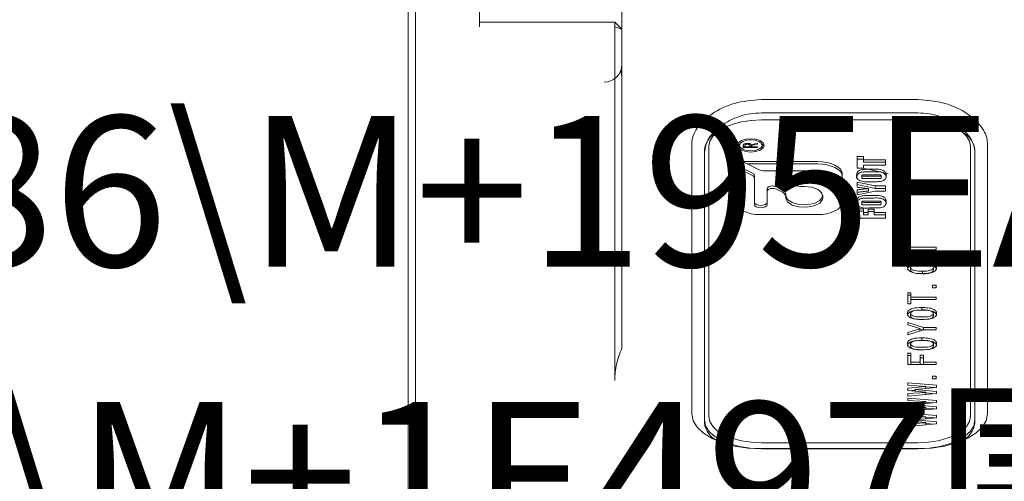
# Model space of a CAD drawing. Units: millimetres. Extents: x 0 to 662, y -1 to 558.
# Drawn here: x 384 to 401, y 137 to 145 of the extents above; entities that cross this region are included whole.
import ezdxf

# ---------------------------------------------------------------- set-up
doc = ezdxf.new("R2010")
doc.units = ezdxf.units.MM
doc.layers.add('图框', color=179, linetype='Continuous')
doc.styles.add('SLDTEXTSTYLE0', font='TXT', dxfattribs={"width": 0.7, "bigfont": 'bigfont'})

# ---------------------------------------------------------------- blocks, each defined once
blk = doc.blocks.new('SW_NOTE_7')
at = {"layer": '图框', "color": 0, "char_height": 2.64583, "attachment_point": 1, "style": 'SLDTEXTSTYLE0'}
for s, insert in [('\\M+19378\\M+18DDD\\M+190B3确\\M+188CA\\M+19275\\M+18143拧紧\\M+19786\\M+195EA\\M+18CC5\\M+192E8\\M+18143', (0.443, 8.502)), ('确\\M+195DB\\M+18F64复\\M+190B8\\M+19378\\M+18DDD\\M+18E77\\M+192E8\\M+1E497围\\M+193E0\\M+18142', (0.443, 3.474))]:
    blk.add_mtext(s, dxfattribs=dict(at, insert=insert))

msp = doc.modelspace()

# ---------------------------------------------------------------- linework, layer by layer
at = {"color": 7, "linetype": 'Continuous', "lineweight": 15}
for p, q in [((390.76647, 142.45586), (390.76647, 151.86303)), ((390.89147, 151.9579), (390.89147, 142.47892)), ((392.01647, 149.86939), (392.01647, 145.28805)), ((394.51647, 148.24792), (394.51647, 145.24372)), ((394.39147, 145.36872), (392.01647, 145.36872)), ((394.51647, 145.24372), (394.39147, 145.36872)), ((394.39147, 145.28805), (394.39147, 145.36872)), ((394.39147, 142.47892), (394.39147, 145.28805)), ((394.51647, 145.24372), (394.39147, 145.28805)), ((394.51647, 145.24372), (394.51647, 142.45586)), ((394.51647, 144.40514), (394.4969, 144.51626)), ((396.96647, 144.00737), (399.71647, 144.00737)), ((399.71647, 143.77188), (396.96647, 143.77188)), ((399.71647, 143.64884), (396.96647, 143.64884)), ((396.21121, 143.45337), (396.14998, 143.41007)), ((400.53297, 143.41007), (400.47173, 143.45337)), ((395.74365, 143.04386), (395.74365, 143.23397)), ((396.58491, 143.20168), (396.58491, 143.15838)), ((396.64937, 143.16168), (396.64937, 143.19823)), ((396.67715, 143.19458), (396.67715, 143.17849)), ((396.72101, 143.22089), (396.72101, 143.2377)), ((396.76341, 143.17849), (396.76341, 143.19896)), ((396.7868, 143.21358), (396.89937, 143.24136)), ((396.7868, 143.17028), (396.7868, 143.21358)), ((396.89937, 143.22382), (396.79119, 143.1975)), ((396.79119, 143.1975), (396.79119, 143.17849)), ((396.89937, 143.24136), (396.89937, 143.22382)), ((396.97955, 143.15838), (396.97955, 143.20168)), ((400.93929, 143.23397), (400.93929, 143.04386)), ((395.74365, 138.47965), (395.74365, 143.04386)), ((395.96647, 138.37139), (395.96647, 143.12139)), ((396.04147, 143.18634), (396.04147, 138.43634)), ((396.58491, 143.15838), (396.5917, 143.13273)), ((396.89937, 143.16168), (396.64937, 143.16168)), ((396.67715, 143.17849), (396.76341, 143.17849)), ((396.67715, 143.16168), (396.67715, 143.17849)), ((396.76341, 143.16168), (396.76341, 143.17849)), ((396.7868, 143.17028), (396.79119, 143.17136)), ((396.79119, 143.17849), (396.89937, 143.17849)), ((396.79119, 143.16168), (396.79119, 143.17849)), ((396.89937, 143.17849), (396.89937, 143.16168)), ((396.97277, 143.13273), (396.97955, 143.15838)), ((400.64147, 138.43634), (400.64147, 143.18634)), ((400.71647, 143.12139), (400.71647, 138.37139)), ((400.93929, 143.04386), (400.93929, 138.47965)), ((396.8089, 142.71528), (396.52051, 142.85948)), ((396.52051, 142.85948), (396.52051, 142.20293)), ((397.95028, 142.91781), (396.63718, 142.91781)), ((396.63718, 142.91781), (396.92557, 142.77362)), ((397.95028, 142.87451), (396.72379, 142.87451)), ((398.64981, 143.00478), (398.76028, 143.00478)), ((398.64981, 142.79838), (398.64981, 143.00478)), ((398.64981, 142.96148), (398.76028, 142.96148)), ((398.76028, 143.00478), (398.76028, 142.94955)), ((398.76028, 142.94955), (399.14981, 142.94955)), ((398.76028, 142.90625), (398.76028, 142.94955)), ((398.76028, 142.90625), (399.14981, 142.90625)), ((398.76028, 142.85071), (398.76028, 142.79838)), ((399.14981, 142.85071), (398.76028, 142.85071)), ((399.14981, 142.94955), (399.14981, 142.85071)), ((396.8089, 142.67198), (396.52051, 142.81618)), ((396.84551, 142.20293), (396.84551, 142.67109)), ((397.01396, 142.75531), (397.95028, 142.75531)), ((398.06278, 142.65576), (398.06278, 142.69906)), ((398.38778, 142.20293), (398.38778, 142.69906)), ((398.76028, 142.79838), (398.64981, 142.79838)), ((398.73121, 142.62763), (398.73121, 142.67093)), ((399.00719, 142.68211), (398.77926, 142.68211)), ((398.85784, 142.78094), (398.94178, 142.78094)), ((398.85784, 142.73764), (398.94178, 142.73764)), ((397.40946, 142.56173), (397.51418, 142.50937)), ((397.95028, 142.64281), (397.47664, 142.64281)), ((397.95028, 142.59951), (397.47664, 142.59951)), ((398.64981, 142.5542), (398.96704, 142.48734)), ((398.64981, 142.46549), (398.64981, 142.5542)), ((398.64981, 142.5109), (398.96704, 142.44404)), ((398.77926, 142.66176), (399.01082, 142.66176)), ((398.77926, 142.61846), (399.01082, 142.61846)), ((398.94178, 142.56292), (398.85784, 142.56292)), ((399.06842, 142.62695), (399.06842, 142.67025)), ((390.76647, 138.96281), (390.76647, 142.45586)), ((390.89147, 142.47892), (390.89147, 139.07106)), ((394.39147, 139.07106), (394.39147, 142.47892)), ((394.51647, 142.45586), (394.51647, 139.63356)), ((397.06951, 142.44025), (397.06951, 142.20293)), ((397.3374, 142.42098), (397.23169, 142.47384)), ((397.3374, 142.37768), (397.23169, 142.43054)), ((397.39451, 142.31831), (397.39451, 142.35204)), ((397.65205, 142.48081), (397.71951, 142.48081)), ((398.64981, 142.33036), (398.64981, 142.41889)), ((398.96858, 142.39431), (398.64981, 142.33036)), ((398.84776, 142.39816), (398.84776, 142.44146)), ((398.96704, 142.48734), (399.14981, 142.48734)), ((398.96704, 142.44404), (398.96704, 142.48734)), ((398.96704, 142.44404), (399.14981, 142.44404)), ((399.14981, 142.39431), (398.96858, 142.39431)), ((399.14981, 142.48734), (399.14981, 142.39431)), ((396.84551, 142.15963), (396.84551, 142.20293)), ((397.06951, 142.15963), (397.06951, 142.20293)), ((397.39451, 142.27501), (397.39451, 142.31831)), ((398.04451, 142.27501), (398.04451, 142.31831)), ((398.73121, 142.16542), (398.73121, 142.20872)), ((399.00719, 142.2199), (398.77926, 142.2199)), ((398.77926, 142.19955), (399.01082, 142.19955)), ((398.77926, 142.15625), (399.01082, 142.15625)), ((398.85784, 142.31873), (398.94178, 142.31873)), ((398.85784, 142.27543), (398.94178, 142.27543)), ((399.06842, 142.16474), (399.06842, 142.20804)), ((396.95801, 141.98418), (397.95028, 141.98418)), ((398.64981, 142.08618), (398.76028, 142.08618)), ((398.64981, 141.92338), (398.64981, 142.08618)), ((398.64981, 142.04287), (398.76028, 142.04287)), ((398.76028, 142.08618), (398.76028, 142.02222)), ((398.76028, 142.02222), (398.84167, 142.02222)), ((398.76028, 141.97892), (398.76028, 142.02222)), ((398.84167, 142.08036), (398.94633, 142.08036)), ((398.84167, 142.02222), (398.84167, 142.08036)), ((398.84167, 142.03706), (398.94633, 142.03706)), ((398.84167, 141.97892), (398.84167, 142.02222)), ((398.94178, 142.10071), (398.85784, 142.10071)), ((398.94633, 142.08036), (398.94633, 142.02222)), ((398.94633, 142.02222), (399.14981, 142.02222)), ((398.94633, 141.97892), (398.94633, 142.02222)), ((399.14981, 142.02222), (399.14981, 141.92338)), ((399.14981, 141.92338), (398.64981, 141.92338)), ((398.76028, 141.97892), (398.84167, 141.97892)), ((398.94633, 141.97892), (399.14981, 141.97892)), ((399.53865, 141.36674), (399.53865, 141.41032)), ((399.53865, 141.41032), (400.0385, 141.41032)), ((399.53865, 141.36702), (400.0385, 141.36702)), ((399.90111, 141.36674), (399.53865, 141.36674)), ((399.53865, 141.26065), (399.90111, 141.36485)), ((400.0385, 141.36296), (399.67603, 141.25875)), ((399.90111, 141.36485), (399.90111, 141.36674)), ((399.90111, 141.32346), (399.90111, 141.36485)), ((400.0385, 141.41032), (400.0385, 141.36296)), ((399.53865, 141.21328), (399.53865, 141.26065)), ((399.53865, 141.21735), (399.67603, 141.25684)), ((400.0385, 141.21328), (399.53865, 141.21328)), ((399.67603, 141.25875), (399.67603, 141.25686)), ((399.67603, 141.25686), (400.0385, 141.25686)), ((399.67603, 141.21356), (399.67603, 141.25686)), ((399.67603, 141.21356), (400.0385, 141.21356)), ((399.71696, 141.15114), (399.71696, 141.10946)), ((399.83973, 141.10946), (399.83973, 141.15303)), ((400.0385, 141.25686), (400.0385, 141.21328)), ((399.58834, 141.01311), (399.58834, 141.05641)), ((399.67297, 140.95679), (399.7988, 140.9468)), ((399.7988, 140.9468), (399.7988, 140.9901)), ((399.98881, 141.01121), (399.98881, 141.05451)), ((399.53865, 140.4149), (399.53865, 140.61004)), ((399.53865, 140.61004), (399.59419, 140.61004)), ((399.59419, 140.61004), (399.59419, 140.53426)), ((399.97419, 140.69871), (399.97419, 140.74228)), ((399.97419, 140.74228), (400.0385, 140.74228)), ((399.97419, 140.69898), (400.0385, 140.69898)), ((400.0385, 140.69871), (399.97419, 140.69871)), ((400.0385, 140.74228), (400.0385, 140.69871)), ((399.53865, 140.56674), (399.59419, 140.56674)), ((399.59419, 140.53426), (400.0385, 140.53426)), ((399.59419, 140.49096), (399.59419, 140.53426)), ((399.59419, 140.49096), (400.0385, 140.49096)), ((399.59419, 140.49068), (399.59419, 140.4149)), ((400.0385, 140.49068), (399.59419, 140.49068)), ((400.0385, 140.53426), (400.0385, 140.49068)), ((399.59419, 140.4149), (399.53865, 140.4149)), ((399.72003, 140.30116), (399.78711, 140.30756)), ((399.78711, 140.30756), (399.78711, 140.35086)), ((399.53865, 140.08978), (399.81342, 140.00074)), ((399.53865, 140.04621), (399.53865, 140.08978)), ((399.58834, 140.20335), (399.58834, 140.24666)), ((399.66196, 140.15116), (399.78711, 140.14273)), ((399.78711, 140.14273), (399.85618, 140.14739)), ((399.98881, 140.20335), (399.98881, 140.24666)), ((399.53865, 140.04648), (399.55926, 140.0398)), ((399.75203, 139.9799), (399.53865, 140.04621)), ((399.53865, 139.91169), (399.75203, 139.978)), ((399.81342, 139.95716), (399.53865, 139.86811)), ((399.53865, 139.86811), (399.53865, 139.91169)), ((399.75203, 139.978), (399.75203, 139.9799)), ((399.75203, 139.93727), (399.75203, 139.978)), ((399.75203, 139.97733), (399.81342, 139.95744)), ((399.81342, 140.00074), (400.0385, 140.00074)), ((399.81342, 139.95744), (399.81342, 140.00074)), ((399.81342, 139.95744), (400.0385, 139.95744)), ((400.0385, 139.95716), (399.81342, 139.95716)), ((400.0385, 140.00074), (400.0385, 139.95716)), ((399.53865, 139.86839), (399.55926, 139.8748)), ((399.72003, 139.76764), (399.78711, 139.77404)), ((399.78711, 139.77404), (399.78711, 139.81734)), ((399.58834, 139.66984), (399.58834, 139.71314)), ((399.66196, 139.61764), (399.78711, 139.60921)), ((399.78711, 139.60921), (399.85618, 139.61387)), ((399.98881, 139.66984), (399.98881, 139.71314)), ((399.53865, 139.34975), (399.53865, 139.54868)), ((399.53865, 139.54868), (399.59419, 139.54868)), ((399.53865, 139.50538), (399.59419, 139.50538)), ((399.59419, 139.54868), (399.59419, 139.39333)), ((399.59419, 139.39333), (399.75788, 139.39333)), ((399.59419, 139.35003), (399.59419, 139.39333)), ((399.75788, 139.51079), (399.81342, 139.51079)), ((399.75788, 139.39333), (399.75788, 139.51079)), ((399.75788, 139.46749), (399.81342, 139.46749)), ((399.75788, 139.35003), (399.75788, 139.39333)), ((399.81342, 139.51079), (399.81342, 139.39333)), ((399.81342, 139.39333), (400.0385, 139.39333)), ((399.81342, 139.35003), (399.81342, 139.39333)), ((400.0385, 139.39333), (400.0385, 139.34975)), ((400.0385, 139.34975), (399.53865, 139.34975)), ((399.59419, 139.35003), (399.75788, 139.35003)), ((399.81342, 139.35003), (400.0385, 139.35003)), ((390.89147, 139.07106), (390.89147, 137.85465)), ((399.97419, 139.09815), (399.97419, 139.14172)), ((399.97419, 139.14172), (400.0385, 139.14172)), ((399.97419, 139.09842), (400.0385, 139.09842)), ((400.0385, 139.09815), (399.97419, 139.09815)), ((400.0385, 139.14172), (400.0385, 139.09815)), ((390.76647, 137.74639), (390.76647, 138.96281)), ((399.53865, 139.02653), (400.04434, 138.98485)), ((399.53865, 138.98485), (399.53865, 139.02653)), ((399.85727, 138.96401), (399.53865, 138.98485)), ((399.53865, 138.9318), (399.85727, 138.96022)), ((399.53865, 138.89012), (399.53865, 138.9318)), ((399.85727, 138.8617), (399.53865, 138.89012)), ((399.54773, 138.88931), (399.67019, 138.90023)), ((400.04434, 138.94696), (399.67019, 138.91286)), ((399.67019, 138.91286), (399.67019, 138.90907)), ((399.67019, 138.90907), (400.04434, 138.87496)), ((399.67019, 138.87839), (399.67019, 138.90907)), ((399.85727, 138.96022), (399.85727, 138.96401)), ((399.85727, 138.92991), (399.85727, 138.96022)), ((399.85727, 138.95697), (400.01318, 138.94412)), ((400.04434, 138.98485), (400.04434, 138.94696)), ((400.04434, 138.87496), (400.04434, 138.83707)), ((399.53865, 138.83707), (399.85727, 138.85791)), ((399.53865, 138.79539), (399.53865, 138.83707)), ((400.04434, 138.83707), (399.53865, 138.79539)), ((399.53865, 138.75977), (400.04434, 138.71809)), ((399.53865, 138.71809), (399.53865, 138.75977)), ((399.85727, 138.69725), (399.53865, 138.71809)), ((399.53865, 138.66504), (399.85727, 138.69346)), ((399.85727, 138.85791), (399.85727, 138.8617)), ((399.85727, 138.82165), (399.85727, 138.85791)), ((399.85727, 138.84871), (400.01318, 138.8345)), ((399.85727, 138.69346), (399.85727, 138.69725)), ((399.85727, 138.66315), (399.85727, 138.69346)), ((400.04434, 138.71809), (400.04434, 138.6802)), ((399.53865, 138.62336), (399.53865, 138.66504)), ((399.85727, 138.59494), (399.53865, 138.62336)), ((399.53865, 138.57031), (399.85727, 138.59115)), ((399.53865, 138.52863), (399.53865, 138.57031)), ((400.04434, 138.57031), (399.53865, 138.52863)), ((399.54773, 138.62255), (399.67019, 138.63347)), ((400.04434, 138.6802), (399.67019, 138.6461)), ((399.67019, 138.6461), (399.67019, 138.64231)), ((399.67019, 138.64231), (400.04434, 138.6082)), ((399.67019, 138.61163), (399.67019, 138.64231)), ((399.85727, 138.69021), (400.01318, 138.67736)), ((399.85727, 138.59115), (399.85727, 138.59494)), ((399.85727, 138.55489), (399.85727, 138.59115)), ((399.85727, 138.58195), (400.01318, 138.56774)), ((400.04434, 138.6082), (400.04434, 138.57031)), ((395.96647, 138.37139), (395.96647, 138.32409)), ((399.53865, 138.49301), (400.04434, 138.45133)), ((399.53865, 138.45133), (399.53865, 138.49301)), ((399.85727, 138.43049), (399.53865, 138.45133)), ((399.53865, 138.39828), (399.85727, 138.4267)), ((399.53865, 138.3566), (399.53865, 138.39828)), ((399.85727, 138.32818), (399.53865, 138.3566)), ((399.54773, 138.35579), (399.67019, 138.36671)), ((400.04434, 138.41344), (399.67019, 138.37934)), ((399.67019, 138.37934), (399.67019, 138.37555)), ((399.67019, 138.37555), (400.04434, 138.34144)), ((399.67019, 138.34487), (399.67019, 138.37555)), ((399.85727, 138.4267), (399.85727, 138.43049)), ((399.85727, 138.39639), (399.85727, 138.4267)), ((399.85727, 138.42345), (400.01318, 138.4106)), ((400.04434, 138.45133), (400.04434, 138.41344)), ((400.71647, 138.37139), (400.71647, 138.32409)), ((399.53865, 138.30355), (399.85727, 138.32439)), ((399.53865, 138.26187), (399.53865, 138.30355)), ((400.04434, 138.30355), (399.53865, 138.26187)), ((399.85727, 138.32439), (399.85727, 138.32818)), ((399.85727, 138.28813), (399.85727, 138.32439)), ((399.85727, 138.3152), (400.01318, 138.30098)), ((400.04434, 138.34144), (400.04434, 138.30355)), ((390.89147, 137.85465), (390.89147, 135.12259)), ((396.96647, 137.97384), (399.71647, 137.97384)), ((399.71647, 137.87139), (396.96647, 137.87139)), ((399.71647, 137.86824), (396.96647, 137.86824)), ((390.76647, 135.18509), (390.76647, 137.74639))]:
    msp.add_line(p, q, dxfattribs=at)
at = {"color": 7, "linetype": 'Continuous', "lineweight": 15, "flags": 128}
for points in [[(396.96647, 143.64884), (396.78601, 143.63996), (396.61249, 143.61364), (396.45257, 143.5709), (396.3124, 143.51338), (396.19736, 143.4433), (396.11188, 143.36334), (396.05925, 143.27657), (396.04147, 143.18634)], [(400.64147, 143.18634), (400.6237, 143.27657), (400.57106, 143.36334), (400.48558, 143.4433), (400.37055, 143.51338), (400.23037, 143.5709), (400.07045, 143.61364), (399.89693, 143.63996), (399.71647, 143.64884)], [(396.54703, 143.20168), (396.56493, 143.15668), (396.61592, 143.11853), (396.69222, 143.09303), (396.78223, 143.08408), (396.87224, 143.09303), (396.94854, 143.11853), (396.99953, 143.15668), (397.01743, 143.20168), (396.99953, 143.24669), (396.94854, 143.28484), (396.87224, 143.31033), (396.78223, 143.31928), (396.69222, 143.31033), (396.61592, 143.28484), (396.56493, 143.24669), (396.54703, 143.20168)], [(396.5917, 143.22733), (396.56493, 143.20339), (396.55105, 143.18003)], [(396.58491, 143.20168), (396.59993, 143.16393), (396.64271, 143.13192), (396.70672, 143.11053), (396.78223, 143.10302), (396.85774, 143.11053), (396.92176, 143.13192), (396.96453, 143.16393), (396.97955, 143.20168), (396.96453, 143.23944), (396.92176, 143.27145), (396.85774, 143.29283), (396.78223, 143.30034), (396.70672, 143.29283), (396.64271, 143.27145), (396.59993, 143.23944), (396.58491, 143.20168)], [(397.01341, 143.18003), (396.99953, 143.20339), (396.97277, 143.22733)], [(398.38778, 142.69906), (398.37938, 142.74174), (398.35448, 142.78277), (398.31405, 142.82059), (398.25964, 142.85374), (398.19335, 142.88095), (398.11771, 142.90116), (398.03564, 142.91361), (397.95028, 142.91781)], [(398.38778, 142.65576), (398.37938, 142.69844), (398.35448, 142.73947), (398.31405, 142.77729), (398.25964, 142.81044), (398.19335, 142.83765), (398.11771, 142.85786), (398.03564, 142.87031), (397.95028, 142.87451)], [(397.95028, 142.75531), (397.99334, 142.75103), (398.02983, 142.73884), (398.05422, 142.72059), (398.06278, 142.69906), (398.05422, 142.67754), (398.02983, 142.65929), (397.99334, 142.64709), (397.95028, 142.64281)], [(398.76028, 142.79901), (398.81272, 142.79101), (399.19297, 142.6984)], [(397.47664, 142.64281), (397.44906, 142.64077), (397.42386, 142.63481), (397.4032, 142.62545), (397.38887, 142.61349), (397.3821, 142.59997), (397.38346, 142.58605), (397.39286, 142.57292), (397.40946, 142.56173)], [(398.06278, 142.65576), (398.05422, 142.63424), (398.02983, 142.61599), (397.99334, 142.60379), (397.95028, 142.59951)], [(397.23169, 142.47384), (397.20929, 142.48214), (397.18305, 142.48684), (397.1552, 142.48752), (397.12816, 142.48413), (397.10424, 142.47697), (397.08552, 142.46664), (397.0736, 142.45404), (397.06951, 142.44025)], [(397.23169, 142.43054), (397.20929, 142.43884), (397.18305, 142.44354), (397.1552, 142.44422), (397.12816, 142.44083), (397.10424, 142.43367), (397.08552, 142.42334), (397.0736, 142.41074), (397.06951, 142.39695)], [(397.71951, 142.48081), (397.85452, 142.46613), (397.96513, 142.42473), (398.03135, 142.36409), (398.0412, 142.29519), (397.99292, 142.23046), (397.89522, 142.18161), (397.76576, 142.15747), (397.62795, 142.1624), (397.50668, 142.1955), (397.42388, 142.25081), (397.39451, 142.31831)], [(396.52051, 142.20293), (396.52892, 142.16025), (396.55381, 142.11921), (396.59424, 142.0814), (396.64865, 142.04825), (396.71495, 142.02104), (396.79059, 142.00083), (396.87266, 141.98838), (396.95801, 141.98418)], [(397.06951, 142.20293), (397.06099, 142.1815), (397.03671, 142.16333), (397.00037, 142.15119), (396.95751, 142.14693), (396.91465, 142.15119), (396.87832, 142.16333), (396.85404, 142.1815), (396.84551, 142.20293)], [(397.06951, 142.15963), (397.06099, 142.1382), (397.03671, 142.12003), (397.00037, 142.10789), (396.95751, 142.10363), (396.91465, 142.10789), (396.87832, 142.12003), (396.85404, 142.1382), (396.84551, 142.15963)], [(398.04451, 142.27501), (398.0412, 142.25189), (397.99292, 142.18716), (397.89522, 142.13831), (397.76576, 142.11417), (397.62795, 142.11909), (397.50668, 142.1522), (397.42388, 142.20751), (397.39451, 142.27501)], [(397.95028, 141.98418), (398.03564, 141.98838), (398.11771, 142.00083), (398.19335, 142.02104), (398.25964, 142.04825), (398.31405, 142.0814), (398.35448, 142.11921), (398.37938, 142.16025), (398.38778, 142.20293)], [(396.96647, 137.86824), (396.72791, 137.87999), (396.49852, 137.91478), (396.28711, 137.97128), (396.10181, 138.04731), (395.94974, 138.13997), (395.83674, 138.24567), (395.76715, 138.36037), (395.74365, 138.47965)], [(396.96647, 137.87139), (396.77138, 137.881), (396.58379, 137.90945), (396.4109, 137.95566), (396.25937, 138.01784), (396.135, 138.09361), (396.04259, 138.18005), (395.98569, 138.27385), (395.96647, 138.37139)], [(396.04147, 138.43634), (396.05925, 138.34612), (396.11188, 138.25935), (396.19736, 138.17939), (396.3124, 138.10931), (396.45257, 138.05179), (396.61249, 138.00905), (396.78601, 137.98273), (396.96647, 137.97384)], [(400.93929, 138.47965), (400.91579, 138.36037), (400.84621, 138.24567), (400.73321, 138.13997), (400.58113, 138.04731), (400.39583, 137.97128), (400.18442, 137.91478), (399.95503, 137.87999), (399.71647, 137.86824)], [(399.71647, 137.97384), (399.89693, 137.98273), (400.07045, 138.00905), (400.23037, 138.05179), (400.37055, 138.10931), (400.48558, 138.17939), (400.57106, 138.25935), (400.6237, 138.34612), (400.64147, 138.43634)], [(400.71647, 138.37139), (400.69726, 138.27385), (400.64035, 138.18005), (400.54794, 138.09361), (400.42358, 138.01784), (400.27204, 137.95566), (400.09916, 137.90945), (399.91156, 137.881), (399.71647, 137.87139)]]:
    msp.add_lwpolyline(points, dxfattribs=at)
at = {"color": 7, "linetype": 'Continuous', "lineweight": 15}
for centre, radius, start, end in [((394.20397, 144.62292), 0.3125, 270, 0), ((396.35614, 143.07635), 0.39226, 121.707085, 173.406756), ((400.32681, 143.07635), 0.39226, 6.593244, 58.292915), ((396.79075, 142.66299), 0.05536, 8.416247, 70.862297), ((396.79075, 142.61968), 0.05536, 8.416247, 70.862297), ((397.00991, 142.95829), 0.20302, 245.454827, 271.143334), ((397.46836, 142.47538), 0.12441, 86.183418, 127.813471), ((397.64573, 142.79742), 0.31667, 245.454827, 271.143334), ((397.3091, 142.33941), 0.08634, 8.416247, 70.862297), ((397.3091, 142.29611), 0.08634, 8.416247, 70.862297), ((396.37799, 138.37808), 0.41505, 187.474392, 244.371399), ((400.30495, 138.37808), 0.41505, 295.6286, 352.525608)]:
    msp.add_arc(centre, radius, start, end, dxfattribs=at)
for points, knots in [([(395.74365, 143.23397), (395.74828, 143.27811), (395.75755, 143.36661), (395.8544, 143.54986), (396.07991, 143.76721), (396.48474, 143.96621), (396.80526, 143.9936), (396.96647, 144.00737)], [0, 0, 0, 0, 0.12331692, 0.24729866, 0.49534637, 0.74617046, 1, 1, 1, 1]), ([(399.71647, 144.00737), (399.87735, 143.99366), (400.19766, 143.96634), (400.60242, 143.76763), (400.82811, 143.55038), (400.92529, 143.36701), (400.93462, 143.27832), (400.93929, 143.23397)], [0, 0, 0, 0, 0.253316, 0.50432637, 0.75219253, 0.87610929, 1, 1, 1, 1]), ([(396.96647, 143.77188), (396.90024, 143.76876), (396.76799, 143.76254), (396.51559, 143.69835), (396.24163, 143.55534), (396.01239, 143.3201), (395.98177, 143.16305), (395.96647, 143.08463)], [0, 0, 0, 0, 0.12558899, 0.25076739, 0.50039044, 0.75052821, 1, 1, 1, 1]), ([(400.71647, 143.08463), (400.71266, 143.12308), (400.70503, 143.19998), (400.62576, 143.36055), (400.44308, 143.55532), (400.16633, 143.69872), (399.91433, 143.76261), (399.78232, 143.76879), (399.71647, 143.77188)], [0, 0, 0, 0, 0.125487329, 0.250927391, 0.50056709, 0.750058496, 0.875316751, 1, 1, 1, 1]), ([(396.64937, 143.19823), (396.65014, 143.2039), (396.65168, 143.21521), (396.66746, 143.22983), (396.6942, 143.23701), (396.71205, 143.23747), (396.72101, 143.2377)], [0, 0, 0, 0, 0.28074963, 0.55990913, 0.77926104, 1, 1, 1, 1]), ([(396.72101, 143.22089), (396.71362, 143.22057), (396.6989, 143.21991), (396.67859, 143.2101), (396.6777, 143.20047), (396.67715, 143.19458)], [0, 0, 0, 0, 0.28077056, 0.55963891, 1, 1, 1, 1]), ([(396.72101, 143.2377), (396.72934, 143.23748), (396.74595, 143.23704), (396.76659, 143.23113), (396.78053, 143.22287), (396.78471, 143.21668), (396.7868, 143.21358)], [0, 0, 0, 0, 0.28033559, 0.55915132, 0.77968274, 1, 1, 1, 1]), ([(396.76341, 143.19896), (396.7628, 143.20219), (396.76157, 143.20863), (396.75189, 143.21683), (396.73629, 143.22055), (396.72611, 143.22078), (396.72101, 143.22089)], [0, 0, 0, 0, 0.28045404, 0.55962435, 0.77918883, 1, 1, 1, 1]), ([(396.64937, 143.15493), (396.65028, 143.16049), (396.6521, 143.17158), (396.66302, 143.18434), (396.67515, 143.1874), (396.67715, 143.1879)], [0, 0, 0, 0, 0.45646719, 0.910349003, 1, 1, 1, 1]), ([(396.76341, 143.18779), (396.76464, 143.18747), (396.77164, 143.18564), (396.78032, 143.17939), (396.78464, 143.17332), (396.7868, 143.17028)], [0, 0, 0, 0, 0.09630233, 0.54837068, 1, 1, 1, 1]), ([(398.63819, 142.67048), (398.64013, 142.68753), (398.64399, 142.72144), (398.68812, 142.7686), (398.77758, 142.78203), (398.83089, 142.78131), (398.85784, 142.78094)], [0, 0, 0, 0, 0.281955525, 0.56074443, 0.777863506, 1, 1, 1, 1]), ([(398.63819, 142.62718), (398.64013, 142.64423), (398.64399, 142.67814), (398.68812, 142.7253), (398.77758, 142.73872), (398.83089, 142.738), (398.85784, 142.73764)], [0, 0, 0, 0, 0.28195552, 0.56074443, 0.77786351, 1, 1, 1, 1]), ([(398.77926, 142.68211), (398.76903, 142.68204), (398.75623, 142.68197), (398.74099, 142.68077), (398.73428, 142.67851), (398.73152, 142.67476), (398.73131, 142.67221), (398.73121, 142.67093)], [0, 0, 0, 0, 0.50100452, 0.62615999, 0.74985676, 0.87480149, 1, 1, 1, 1]), ([(398.73121, 142.67093), (398.73142, 142.66972), (398.73183, 142.66731), (398.73586, 142.66398), (398.74308, 142.66283), (398.75735, 142.66182), (398.76953, 142.66178), (398.77926, 142.66176)], [0, 0, 0, 0, 0.12496769, 0.24948689, 0.37382081, 0.49906651, 1, 1, 1, 1]), ([(398.94178, 142.78094), (398.9814, 142.78233), (399.03649, 142.78427), (399.09868, 142.76731), (399.135, 142.74461), (399.15792, 142.71108), (399.16027, 142.68403), (399.16144, 142.67048)], [0, 0, 0, 0, 0.314027, 0.4366965, 0.5598462, 0.77955684, 1, 1, 1, 1]), ([(398.94178, 142.73764), (398.9814, 142.73903), (399.03649, 142.74097), (399.09868, 142.72401), (399.135, 142.70131), (399.15792, 142.66778), (399.16027, 142.64072), (399.16144, 142.62718)], [0, 0, 0, 0, 0.314027, 0.4366965, 0.5598462, 0.77955684, 1, 1, 1, 1]), ([(399.06842, 142.67025), (399.06829, 142.67181), (399.06804, 142.67493), (399.06323, 142.67935), (399.05392, 142.68092), (399.03544, 142.68199), (399.01975, 142.68206), (399.00719, 142.68211)], [0, 0, 0, 0, 0.12505325, 0.24934766, 0.37358906, 0.49884286, 1, 1, 1, 1]), ([(398.85784, 142.56292), (398.82327, 142.5617), (398.75521, 142.5593), (398.66918, 142.58791), (398.6422, 142.63055), (398.63953, 142.65715), (398.63819, 142.67048)], [0, 0, 0, 0, 0.28285604, 0.55675784, 0.77796516, 1, 1, 1, 1]), ([(398.73121, 142.62763), (398.73142, 142.62642), (398.73183, 142.62401), (398.73586, 142.62068), (398.74308, 142.61953), (398.75735, 142.61852), (398.76953, 142.61848), (398.77926, 142.61846)], [0, 0, 0, 0, 0.12496769, 0.24948689, 0.37382081, 0.49906651, 1, 1, 1, 1]), ([(399.16144, 142.67048), (399.15967, 142.65362), (399.15615, 142.62009), (399.11018, 142.57372), (399.02101, 142.56207), (398.96837, 142.56264), (398.94178, 142.56292)], [0, 0, 0, 0, 0.281867769, 0.560373255, 0.777916392, 1, 1, 1, 1]), ([(399.01082, 142.66176), (399.02184, 142.6619), (399.03835, 142.66211), (399.05696, 142.66234), (399.06435, 142.66442), (399.06772, 142.66674), (399.06814, 142.66885), (399.06842, 142.67025)], [0, 0, 0, 0, 0.50086058, 0.75062365, 0.81314528, 0.87569755, 1, 1, 1, 1]), ([(399.01082, 142.61846), (399.02184, 142.6186), (399.03835, 142.61881), (399.05696, 142.61904), (399.06435, 142.62112), (399.06772, 142.62344), (399.06814, 142.62555), (399.06842, 142.62695)], [0, 0, 0, 0, 0.50086058, 0.75062365, 0.81314528, 0.87569755, 1, 1, 1, 1]), ([(398.84776, 142.44146), (398.81066, 142.44564), (398.74441, 142.4531), (398.67872, 142.4617), (398.64981, 142.46549)], [0, 0, 0, 0, 0.55998623, 1, 1, 1, 1]), ([(398.64981, 142.41889), (398.67205, 142.42189), (398.70868, 142.42683), (398.75996, 142.43318), (398.80349, 142.43833), (398.83301, 142.44042), (398.84776, 142.44146)], [0, 0, 0, 0, 0.3400464, 0.56007769, 0.78009586, 1, 1, 1, 1]), ([(398.64981, 142.37559), (398.67205, 142.37859), (398.70868, 142.38353), (398.75996, 142.38988), (398.80349, 142.39503), (398.83301, 142.39712), (398.84776, 142.39816)], [0, 0, 0, 0, 0.3400464, 0.56007769, 0.78009586, 1, 1, 1, 1]), ([(398.63819, 142.20827), (398.64013, 142.22532), (398.64399, 142.25923), (398.68812, 142.30639), (398.77758, 142.31982), (398.83089, 142.3191), (398.85784, 142.31873)], [0, 0, 0, 0, 0.28195552, 0.56074443, 0.77786351, 1, 1, 1, 1]), ([(398.63819, 142.16497), (398.64013, 142.18202), (398.64399, 142.21593), (398.68812, 142.26309), (398.77758, 142.27651), (398.83089, 142.2758), (398.85784, 142.27543)], [0, 0, 0, 0, 0.28195552, 0.56074443, 0.77786351, 1, 1, 1, 1]), ([(398.85784, 142.10071), (398.82327, 142.09949), (398.75521, 142.0971), (398.66918, 142.1257), (398.6422, 142.16834), (398.63953, 142.19494), (398.63819, 142.20827)], [0, 0, 0, 0, 0.28285604, 0.55675784, 0.77796516, 1, 1, 1, 1]), ([(398.77926, 142.2199), (398.76903, 142.21983), (398.75623, 142.21976), (398.74099, 142.21856), (398.73428, 142.2163), (398.73152, 142.21255), (398.73131, 142.21), (398.73121, 142.20872)], [0, 0, 0, 0, 0.50100452, 0.62615999, 0.74985676, 0.87480149, 1, 1, 1, 1]), ([(398.73121, 142.20872), (398.73142, 142.20751), (398.73183, 142.2051), (398.73586, 142.20177), (398.74308, 142.20063), (398.75735, 142.19961), (398.76953, 142.19957), (398.77926, 142.19955)], [0, 0, 0, 0, 0.12496769, 0.24948689, 0.37382081, 0.49906651, 1, 1, 1, 1]), ([(398.73121, 142.16542), (398.73142, 142.16421), (398.73183, 142.1618), (398.73586, 142.15847), (398.74308, 142.15732), (398.75735, 142.15631), (398.76953, 142.15627), (398.77926, 142.15625)], [0, 0, 0, 0, 0.12496769, 0.24948689, 0.37382081, 0.49906651, 1, 1, 1, 1]), ([(398.94178, 142.31873), (398.9814, 142.32013), (399.03649, 142.32206), (399.09868, 142.3051), (399.135, 142.2824), (399.15792, 142.24887), (399.16027, 142.22182), (399.16144, 142.20827)], [0, 0, 0, 0, 0.314027, 0.4366965, 0.5598462, 0.77955684, 1, 1, 1, 1]), ([(398.94178, 142.27543), (398.9814, 142.27682), (399.03649, 142.27876), (399.09868, 142.2618), (399.135, 142.2391), (399.15792, 142.20557), (399.16027, 142.17852), (399.16144, 142.16497)], [0, 0, 0, 0, 0.314027, 0.4366965, 0.5598462, 0.77955684, 1, 1, 1, 1]), ([(399.16144, 142.20827), (399.15967, 142.19141), (399.15615, 142.15788), (399.11018, 142.11151), (399.02101, 142.09986), (398.96837, 142.10043), (398.94178, 142.10071)], [0, 0, 0, 0, 0.28186777, 0.56037326, 0.77791639, 1, 1, 1, 1]), ([(399.06842, 142.20804), (399.06829, 142.2096), (399.06804, 142.21272), (399.06323, 142.21714), (399.05392, 142.21871), (399.03544, 142.21978), (399.01975, 142.21985), (399.00719, 142.2199)], [0, 0, 0, 0, 0.12505325, 0.24934766, 0.37358906, 0.49884286, 1, 1, 1, 1]), ([(399.01082, 142.19955), (399.02184, 142.19969), (399.03835, 142.1999), (399.05696, 142.20013), (399.06435, 142.20221), (399.06772, 142.20453), (399.06814, 142.20664), (399.06842, 142.20804)], [0, 0, 0, 0, 0.50086058, 0.75062365, 0.81314528, 0.87569755, 1, 1, 1, 1]), ([(399.01082, 142.15625), (399.02184, 142.15639), (399.03835, 142.1566), (399.05696, 142.15683), (399.06435, 142.15891), (399.06772, 142.16123), (399.06814, 142.16334), (399.06842, 142.16474)], [0, 0, 0, 0, 0.500860576, 0.750623647, 0.813145276, 0.875697553, 1, 1, 1, 1]), ([(399.5328, 141.05641), (399.53525, 141.07045), (399.54015, 141.09849), (399.58544, 141.13236), (399.65048, 141.15036), (399.69477, 141.15088), (399.71696, 141.15114)], [0, 0, 0, 0, 0.28033938, 0.55978714, 0.77942563, 1, 1, 1, 1]), ([(399.83973, 141.15303), (399.86988, 141.15187), (399.92985, 141.14956), (400.00247, 141.12496), (400.03862, 141.08985), (400.04243, 141.0663), (400.04434, 141.05451)], [0, 0, 0, 0, 0.28094486, 0.55883322, 0.77928746, 1, 1, 1, 1]), ([(399.5328, 141.01311), (399.53522, 141.02723), (399.54005, 141.05544), (399.58582, 141.08817), (399.63137, 141.10352), (399.65478, 141.1046), (399.65642, 141.10468)], [0, 0, 0, 0, 0.35220636, 0.70329253, 0.97923689, 1, 1, 1, 1]), ([(399.80465, 140.94463), (399.7673, 140.94544), (399.69289, 140.94705), (399.59725, 140.97159), (399.54075, 141.0124), (399.53545, 141.04173), (399.5328, 141.05641)], [0, 0, 0, 0, 0.28106003, 0.55996983, 0.77979061, 1, 1, 1, 1]), ([(399.71696, 141.10946), (399.69917, 141.10909), (399.66371, 141.10834), (399.61654, 141.09769), (399.591, 141.07745), (399.58923, 141.06344), (399.58834, 141.05641)], [0, 0, 0, 0, 0.28114692, 0.56021968, 0.77944461, 1, 1, 1, 1]), ([(399.58834, 141.05641), (399.58914, 141.05054), (399.59073, 141.03882), (399.60597, 141.02259), (399.63011, 141.00961), (399.69093, 140.99137), (399.75088, 140.99066), (399.7988, 140.9901)], [0, 0, 0, 0, 0.12527276, 0.250388161, 0.375631117, 0.50093799, 1, 1, 1, 1]), ([(399.58834, 141.01311), (399.58918, 141.00726), (399.59085, 140.99558), (399.60462, 140.98003), (399.61998, 140.97261), (399.6269, 140.96926)], [0, 0, 0, 0, 0.35474455, 0.709043495, 1, 1, 1, 1]), ([(399.7988, 140.9901), (399.84359, 140.99065), (399.89962, 140.99134), (399.95329, 141.01018), (399.98146, 141.02717), (399.98587, 141.0436), (399.98881, 141.05451)], [0, 0, 0, 0, 0.49973893, 0.62537042, 0.75103072, 1, 1, 1, 1]), ([(399.7988, 140.9468), (399.84359, 140.94735), (399.89962, 140.94804), (399.95329, 140.96688), (399.98146, 140.98387), (399.98587, 141.00029), (399.98881, 141.01121)], [0, 0, 0, 0, 0.49973893, 0.62537042, 0.75103072, 1, 1, 1, 1]), ([(400.04434, 141.05451), (400.04054, 141.0373), (400.03295, 141.00291), (399.96988, 140.96308), (399.88578, 140.94644), (399.83173, 140.94523), (399.80465, 140.94463)], [0, 0, 0, 0, 0.2797941, 0.5587468, 0.77891504, 1, 1, 1, 1]), ([(399.98881, 141.05451), (399.98734, 141.06104), (399.98442, 141.0741), (399.96351, 141.0913), (399.91657, 141.10864), (399.87144, 141.10912), (399.83973, 141.10946)], [0, 0, 0, 0, 0.186826516, 0.373925269, 0.560092933, 1, 1, 1, 1]), ([(399.94765, 141.09565), (399.96703, 141.0903), (400.00737, 141.07916), (400.03832, 141.04626), (400.04233, 141.0229), (400.04434, 141.01121)], [0, 0, 0, 0, 0.31597579, 0.65778765, 1, 1, 1, 1]), ([(399.5328, 140.24666), (399.53422, 140.25841), (399.53705, 140.28187), (399.56807, 140.31447), (399.64915, 140.34806), (399.73022, 140.3497), (399.78711, 140.35086)], [0, 0, 0, 0, 0.18745351, 0.37438582, 0.56091227, 1, 1, 1, 1]), ([(399.5328, 140.20335), (399.53416, 140.21519), (399.53686, 140.23883), (399.56885, 140.27016), (399.6089, 140.2916), (399.63926, 140.29366), (399.6463, 140.29414)], [0, 0, 0, 0, 0.30372901, 0.60661352, 0.90884043, 1, 1, 1, 1]), ([(399.78711, 140.30539), (399.74276, 140.30527), (399.68731, 140.30512), (399.62781, 140.29034), (399.60588, 140.27791), (399.59073, 140.26307), (399.58914, 140.25213), (399.58834, 140.24666)], [0, 0, 0, 0, 0.49967612, 0.62470543, 0.74985375, 0.87491061, 1, 1, 1, 1]), ([(399.78711, 140.35086), (399.82246, 140.35024), (399.89282, 140.349), (399.98734, 140.32859), (400.0383, 140.28842), (400.04233, 140.2606), (400.04434, 140.24666)], [0, 0, 0, 0, 0.28131121, 0.56000497, 0.7795015, 1, 1, 1, 1]), ([(399.78711, 140.30756), (399.82369, 140.30832), (399.86774, 140.30924), (399.90553, 140.29922), (399.91195, 140.29752)], [0, 0, 0, 0, 0.83030714, 1, 1, 1, 1]), ([(399.98881, 140.24666), (399.98796, 140.25218), (399.98626, 140.26321), (399.97035, 140.27803), (399.94779, 140.29033), (399.88761, 140.30496), (399.83177, 140.3052), (399.78711, 140.30539)], [0, 0, 0, 0, 0.12508906, 0.25009017, 0.37525532, 0.50031834, 1, 1, 1, 1]), ([(399.94835, 140.28855), (399.9618, 140.28588), (400.0013, 140.27804), (400.0376, 140.24449), (400.04209, 140.21709), (400.04434, 140.20335)], [0, 0, 0, 0, 0.204973156, 0.60158135, 1, 1, 1, 1]), ([(399.78711, 140.14056), (399.75169, 140.14117), (399.68122, 140.14238), (399.5875, 140.16417), (399.5388, 140.2049), (399.5348, 140.23272), (399.5328, 140.24666)], [0, 0, 0, 0, 0.2813135, 0.5597175, 0.77942789, 1, 1, 1, 1]), ([(399.58834, 140.24666), (399.58915, 140.24114), (399.59078, 140.2301), (399.60582, 140.21511), (399.62717, 140.20228), (399.6861, 140.18629), (399.74222, 140.18614), (399.78711, 140.18603)], [0, 0, 0, 0, 0.12513164, 0.25024894, 0.37548231, 0.50050998, 1, 1, 1, 1]), ([(399.58834, 140.20335), (399.58919, 140.19785), (399.59088, 140.18686), (399.60538, 140.17166), (399.62065, 140.16384), (399.62824, 140.15995)], [0, 0, 0, 0, 0.334814705, 0.669591019, 1, 1, 1, 1]), ([(400.04434, 140.24666), (400.04284, 140.23476), (400.03983, 140.21101), (400.00787, 140.17822), (399.92676, 140.14382), (399.84469, 140.1419), (399.78711, 140.14056)], [0, 0, 0, 0, 0.187473324, 0.374423585, 0.561100948, 1, 1, 1, 1]), ([(399.78711, 140.18603), (399.83229, 140.18622), (399.88879, 140.18646), (399.94844, 140.20228), (399.97043, 140.21499), (399.9862, 140.22997), (399.98794, 140.24109), (399.98881, 140.24666)], [0, 0, 0, 0, 0.49949726, 0.62455974, 0.74980574, 0.87486873, 1, 1, 1, 1]), ([(399.92882, 140.15457), (399.93515, 140.15615), (399.95146, 140.16021), (399.97032, 140.17178), (399.98623, 140.18664), (399.98795, 140.19778), (399.98881, 140.20335)], [0, 0, 0, 0, 0.17459415, 0.44994763, 0.72489876, 1, 1, 1, 1]), ([(399.5328, 139.71314), (399.53422, 139.72489), (399.53705, 139.74835), (399.56807, 139.78096), (399.64915, 139.81454), (399.73022, 139.81618), (399.78711, 139.81734)], [0, 0, 0, 0, 0.18745351, 0.37438582, 0.56091227, 1, 1, 1, 1]), ([(399.5328, 139.66984), (399.53416, 139.68167), (399.53686, 139.70531), (399.56885, 139.73664), (399.6089, 139.75808), (399.63926, 139.76014), (399.6463, 139.76062)], [0, 0, 0, 0, 0.30372901, 0.60661352, 0.90884043, 1, 1, 1, 1]), ([(399.78711, 139.77187), (399.74276, 139.77175), (399.68731, 139.7716), (399.62781, 139.75682), (399.60588, 139.74439), (399.59073, 139.72955), (399.58914, 139.71861), (399.58834, 139.71314)], [0, 0, 0, 0, 0.49967612, 0.62470543, 0.74985375, 0.87491061, 1, 1, 1, 1]), ([(399.78711, 139.81734), (399.82246, 139.81672), (399.89282, 139.81548), (399.98734, 139.79507), (400.0383, 139.7549), (400.04233, 139.72708), (400.04434, 139.71314)], [0, 0, 0, 0, 0.28131121, 0.56000497, 0.7795015, 1, 1, 1, 1]), ([(399.78711, 139.77404), (399.82369, 139.7748), (399.86774, 139.77572), (399.90553, 139.7657), (399.91195, 139.764)], [0, 0, 0, 0, 0.83030714, 1, 1, 1, 1]), ([(399.98881, 139.71314), (399.98796, 139.71866), (399.98626, 139.72969), (399.97035, 139.74451), (399.94779, 139.75681), (399.88761, 139.77144), (399.83177, 139.77168), (399.78711, 139.77187)], [0, 0, 0, 0, 0.12508906, 0.25009017, 0.37525532, 0.50031834, 1, 1, 1, 1]), ([(399.94835, 139.75503), (399.9618, 139.75236), (400.0013, 139.74452), (400.0376, 139.71097), (400.04209, 139.68357), (400.04434, 139.66984)], [0, 0, 0, 0, 0.20497316, 0.60158135, 1, 1, 1, 1]), ([(394.51647, 139.63356), (394.48053, 139.5412), (394.40823, 139.3554), (394.39708, 139.1662), (394.39147, 139.07106)], [0, 0, 0, 0, 0.49713274, 1, 1, 1, 1]), ([(399.78711, 139.60704), (399.75169, 139.60765), (399.68122, 139.60886), (399.5875, 139.63065), (399.5388, 139.67138), (399.5348, 139.6992), (399.5328, 139.71314)], [0, 0, 0, 0, 0.2813135, 0.5597175, 0.77942789, 1, 1, 1, 1]), ([(399.58834, 139.71314), (399.58915, 139.70762), (399.59078, 139.69658), (399.60582, 139.68159), (399.62717, 139.66876), (399.6861, 139.65277), (399.74222, 139.65262), (399.78711, 139.65251)], [0, 0, 0, 0, 0.12513164, 0.25024894, 0.37548231, 0.50050998, 1, 1, 1, 1]), ([(399.58834, 139.66984), (399.58919, 139.66434), (399.59088, 139.65334), (399.60538, 139.63814), (399.62065, 139.63032), (399.62824, 139.62643)], [0, 0, 0, 0, 0.33481471, 0.66959102, 1, 1, 1, 1]), ([(400.04434, 139.71314), (400.04284, 139.70124), (400.03983, 139.67749), (400.00787, 139.6447), (399.92676, 139.6103), (399.84469, 139.60838), (399.78711, 139.60704)], [0, 0, 0, 0, 0.18747332, 0.37442358, 0.56110095, 1, 1, 1, 1]), ([(399.78711, 139.65251), (399.83229, 139.6527), (399.88879, 139.65294), (399.94844, 139.66876), (399.97043, 139.68147), (399.9862, 139.69645), (399.98794, 139.70757), (399.98881, 139.71314)], [0, 0, 0, 0, 0.49949726, 0.62455974, 0.74980574, 0.87486873, 1, 1, 1, 1]), ([(399.92882, 139.62105), (399.93515, 139.62263), (399.95146, 139.62669), (399.97032, 139.63827), (399.98623, 139.65312), (399.98795, 139.66426), (399.98881, 139.66984)], [0, 0, 0, 0, 0.17459415, 0.44994763, 0.72489876, 1, 1, 1, 1])]:
    msp.add_open_spline(points, degree=3, knots=knots, dxfattribs=at)

# ---------------------------------------------------------------- block references
at = {"layer": '图框'}
msp.add_blockref('SW_NOTE_7', (258.40411, 135.21566), dxfattribs=at)

doc.saveas('drawing.dxf')
